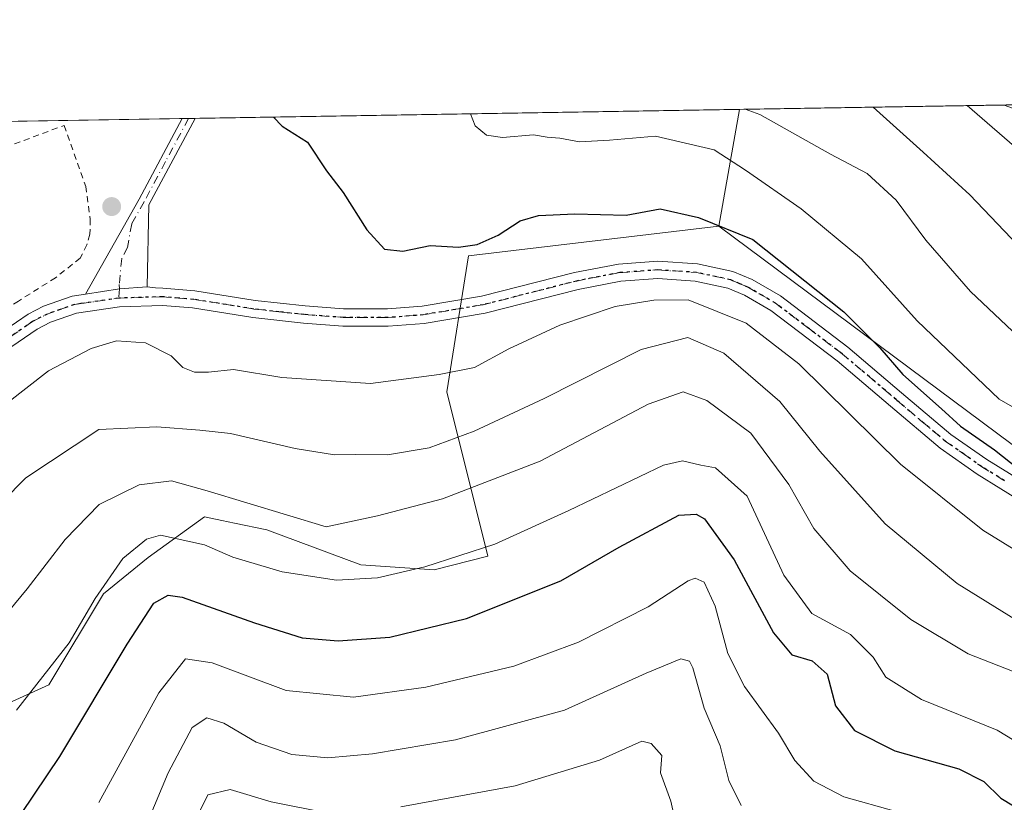
# Model space of a CAD drawing. Units: metres. Extents: x 609889 to 613309, y 4789471 to 4791819.
# Drawn here: x 610516 to 610678, y 4791683 to 4791812 of the extents above; entities that cross this region are included whole.
import ezdxf

# ---------------------------------------------------------------- set-up
doc = ezdxf.new("R2010")
doc.units = ezdxf.units.M
doc.header["$MEASUREMENT"] = 0
for name, pattern in [('DGN Style 2', [1.6480167562047852, 0.988810053722871, -0.6592067024819142]), ('DGN Style 4', [2.6384748266838614, 1.318413404963828, -0.6592067024819142, 0.001648016756204785, -0.6592067024819142]), ('DGN Style 5', [1.1536117293433497, 0.4944050268614355, -0.6592067024819142])]:
    doc.linetypes.add(name, pattern=pattern)
for name, color, linetype, lineweight in [('Alambrada', 7, 'DGN Style 2', 0), ('Arbolado forestal CxS', 92, 'Continuous', 0), ('Camino Cxs', 7, 'Continuous', 0), ('Camino eje', 30, 'DGN Style 4', 13), ('Comarca CxS', 21, 'Continuous', 0), ('Comunidad Autónoma CxS', 142, 'Continuous', 0), ('Curva de nivel maestra', 30, 'Continuous', 30), ('Curva de nivel normal', 30, 'Continuous', 0), ('Municipio CxS', 4, 'Continuous', 0), ('Pastizal CxS', 92, 'Continuous', 0), ('Pista no pavimentada Cxs', 111, 'Continuous', 0), ('Pista no pavimentada eje', 91, 'DGN Style 4', 0), ('Provincia CxS', 1, 'Continuous', 0), ('Punto de cota en terreno', 7, 'Continuous', 0), ('Ruta', 7, 'DGN Style 5', 30)]:
    doc.layers.add(name, color=color, linetype=linetype, lineweight=lineweight)

# ---------------------------------------------------------------- blocks, each defined once
blk = doc.blocks.new('*U7')
at = {"layer": 'Pastizal CxS', "color": 92, "linetype": 'Continuous', "lineweight": 0}
blk.add_polyline3d([(610476.8677000003, 4791794.647299999, 364.3987000000052), (610634.4863999998, 4791797.241800001, 384.6546999999992), (610631.1162999999, 4791778.005100001, 375.6998000000021), (610589.8781000003, 4791773.137900001, 375.5862000000052), (610586.2774999999, 4791750.752900001, 370.0516999999964), (610593.0229000002, 4791723.6775, 355.4758000000002), (610584.2096999995, 4791721.4353, 356.0326999999961), (610572.1047, 4791722.2459, 357.4928999999975), (610556.6312999995, 4791728.013499999, 359.7617000000027), (610551.2799000005, 4791729.1369, 359.0951999999961), (610549.1984999999, 4791729.574300001, 358.7069000000047), (610546.3812999995, 4791730.1655, 358.2633999999962), (610537.1017000005, 4791723.456300001, 355.343399999998), (610529.7034999998, 4791717.454100001, 356.6098000000056), (610520.7361000003, 4791702.4933, 356.215200000006), (610491.4574999996, 4791689.1917, 363.1290000000009)], dxfattribs=at)
blk = doc.blocks.new('5PATER')
at = {"layer": 'Punto de cota en terreno', "linetype": 'Continuous', "lineweight": 0}
h = blk.add_hatch(color=51, dxfattribs=at)
edge = h.paths.add_edge_path()
edge.add_ellipse((0, 0), major_axis=(-0.1095731443231308, -0.1110710700762829), ratio=0.9994222409660322, start_angle=0, end_angle=360)

msp = doc.modelspace()

# ---------------------------------------------------------------- linework, layer by layer
at = {"layer": 'Alambrada', "color": 7, "linetype": 'DGN Style 2', "lineweight": 0}
msp.add_polyline3d([(610379.0701000001, 4791771.6601, 375.420100000003), (610403.9301000005, 4791771.0601, 371.5877999999939), (610428.7901, 4791770.2601, 369.1906000000017), (610440.9200999998, 4791769.450099999, 369.1227000000072), (610454.0601000005, 4791770.460100001, 369.945200000002), (610467.1901000004, 4791773.700099999, 370.9854999999953), (610523.2301000003, 4791794.590100001, 374.8727999999974), (610526.8201000001, 4791784.5701, 373.9940000000061), (610527.5100999996, 4791779.1801, 376.9299000000028), (610527.5000999998, 4791776.6801, 378.4756999999955), (610526.9901000002, 4791774.940099999, 379.3978999999963), (610525.8901000004, 4791772.770099999, 380.9689999999973), (610521.8201000001, 4791769.5101, 380.9125000000058), (610515.7100999998, 4791765.690099999, 374.6024000000034), (610507.8701, 4791760.520099999, 374.1735999999946), (610495.1501000002, 4791752.5601, 375.6984999999986), (610484.0800999999, 4791745.3301, 375.8429999999935), (610477.3000999996, 4791740.8301, 375.2341000000015), (610469.7801000001, 4791737.4301, 374.4008000000031), (610457.7100999998, 4791735.0701, 372.9400000000023), (610441.1901000004, 4791733.020099999, 372.247000000003), (610419.5900999998, 4791730.190099999, 371.9128999999957)], dxfattribs=at)
at = {"layer": 'Arbolado forestal CxS', "color": 92, "linetype": 'Continuous', "lineweight": 0, "extrusion": (-0.2733527878264834, -0.004499500339649288, 0.9619033256435822), "elevation": -188109.331882288, "flags": 128}
msp.add_lwpolyline([(-4781098.280618099, 663256.7683723945), (-4781098.280618099, 663302.1471656861)], dxfattribs=at)
at = {"layer": 'Arbolado forestal CxS', "color": 92, "linetype": 'Continuous', "lineweight": 0, "extrusion": (-0.07192375460955484, -0.4105465365159008, 0.9089986330449912), "elevation": -2010825.235707963, "flags": 128}
msp.add_lwpolyline([(-225408.7802750432, 4386338.81325139), (-225408.7802750432, 4386317.328319875)], dxfattribs=at)
at = {"layer": 'Arbolado forestal CxS', "color": 92, "linetype": 'Continuous', "lineweight": 0}
for points in [[(610684.1486999998, 4791738.534700001, 377.5130000000063), (610631.1162999999, 4791778.005100001, 375.6998000000021), (610634.4863999998, 4791797.241800001, 384.6546999999992), (610678.1305000001, 4791797.960200001, 397.0608000000066)], [(610678.1301999995, 4791797.960300001, 397.0608000000066), (610692.0888999999, 4791792.9187, 399.4487999999984), (610740.9523, 4791773.977299999, 406.1054000000004), (610743.3419000005, 4791751.4397, 394.9324000000051), (610772.5462999997, 4791761.598099999, 408.1867999999959), (610796.8513000002, 4791745.4187, 418.788400000005), (610803.5586999999, 4791736.1391, 419.3904000000039), (610810.7471000003, 4791714.1655, 414.8113000000012), (610838.0327000003, 4791684.286699999, 421.8925000000018), (610850.9278999995, 4791676.9211, 427.5074000000022), (610857.2399000004, 4791670.836100001, 428.7378999999929), (610867.4195999998, 4791661.0229, 430.7638000000007), (610875.3479000004, 4791653.0613, 430.2780000000057), (610900.7972999997, 4791649.863700001, 436.8513999999996), (610921.6441000003, 4791638.932499999, 435.8110000000015)], [(610491.4574999996, 4791689.1917, 363.1290000000009), (610520.7361000003, 4791702.4933, 356.215200000006), (610529.7034999998, 4791717.454100001, 356.6098000000056), (610537.1017000005, 4791723.456300001, 355.343399999998), (610546.3812999995, 4791730.1655, 358.2633999999962), (610549.1984999999, 4791729.574300001, 358.7069000000047), (610551.2799000005, 4791729.1369, 359.0951999999961), (610556.6312999995, 4791728.013499999, 359.7617000000027), (610572.1047, 4791722.2459, 357.4928999999975), (610584.2096999995, 4791721.4353, 356.0326999999961), (610593.0229000002, 4791723.6775, 355.4758000000002), (610586.2774999999, 4791750.752900001, 370.0516999999964), (610589.8781000003, 4791773.137900001, 375.5862000000052), (610631.1162999999, 4791778.005100001, 375.6998000000021), (610684.1486999998, 4791738.534700001, 377.5130000000063)], [(610631.1162999999, 4791778.005100001, 375.6998000000021), (610589.8781000003, 4791773.137900001, 375.5862000000052), (610586.2774999999, 4791750.752900001, 370.0516999999964), (610593.0229000002, 4791723.6775, 355.4758000000002), (610584.2096999995, 4791721.4353, 356.0326999999961), (610572.1047, 4791722.2459, 357.4928999999975), (610556.6312999995, 4791728.013499999, 359.7617000000027), (610551.2799000005, 4791729.1369, 359.0951999999961), (610549.1984999999, 4791729.574300001, 358.7069000000047), (610546.3812999995, 4791730.1655, 358.2633999999962), (610537.1017000005, 4791723.456300001, 355.343399999998), (610529.7034999998, 4791717.454100001, 356.6098000000056), (610520.7361000003, 4791702.4933, 356.215200000006), (610491.4574999996, 4791689.1917, 363.1290000000009)], [(610631.1162999999, 4791778.005100001, 375.6998000000021), (610684.1486999998, 4791738.534700001, 377.5130000000063), (610734.9501, 4791707.957699999, 376.1926999999997), (610760.1045000004, 4791689.2169, 380.3102999999974), (610776.7607000005, 4791655.0297, 381.8518999999943), (610780.2861000003, 4791629.1021, 385.5985999999975), (610786.2462999999, 4791613.265500001, 391.0197000000044), (610795.5839000001, 4791601.920100001, 390.6603000000032)], [(610631.1162999999, 4791778.005100001, 375.6998000000021), (610684.1486999998, 4791738.534700001, 377.5130000000063), (610734.9501, 4791707.957699999, 376.1926999999997), (610760.1045000004, 4791689.2169, 380.3102999999974), (610776.7607000005, 4791655.0297, 381.8518999999943), (610780.2861000003, 4791629.1021, 385.5985999999975), (610786.2462999999, 4791613.265500001, 391.0197000000044), (610795.5839000001, 4791601.920100001, 390.6603000000032)]]:
    msp.add_polyline3d(points, dxfattribs=at)
at = {"layer": 'Camino Cxs', "color": 7, "linetype": 'Continuous', "lineweight": 0, "extrusion": (0.8783379648276306, -0.4722723725409468, 0.07403530020876037), "elevation": -1726742.294061675, "flags": 128}
msp.add_lwpolyline([(4509501.404036696, 128570.4262562901), (4509519.360687363, 128565.4232260808), (4509534.415004907, 128566.0259802665)], dxfattribs=at)
at = {"layer": 'Camino Cxs', "color": 7, "linetype": 'Continuous', "lineweight": 0, "extrusion": (-0.03656515514788952, -0.0491921137218055, 0.9981197951030686), "elevation": -257670.4784752611, "flags": 128}
msp.add_lwpolyline([(-2368589.231169287, 4202078.382620359), (-2368589.230215658, 4202078.376457114), (-2368586.836568791, 4202062.420040128), (-2368578.988564536, 4202051.351955061)], dxfattribs=at)
at = {"layer": 'Camino Cxs', "color": 7, "linetype": 'Continuous', "lineweight": 0, "extrusion": (-0.06706274377193966, -0.001106760058593544, 0.9977481463174722), "elevation": -45875.56740509248, "flags": 128}
msp.add_lwpolyline([(-4781068.686779574, 688001.7862349495), (-4781068.686779574, 688003.9242398634)], dxfattribs=at)
at = {"layer": 'Camino Cxs', "color": 7, "linetype": 'Continuous', "lineweight": 0, "extrusion": (-0.05313028225092847, 0.9926361593559491, 0.1088605908812167), "elevation": 4724084.660583923, "flags": 128}
msp.add_lwpolyline([(-865774.2918374358, -516967.1751936764), (-865769.7031348405, -516966.5317698254), (-865764.0644758423, -516961.2383109391)], dxfattribs=at)
at = {"layer": 'Camino Cxs', "color": 7, "linetype": 'Continuous', "lineweight": 0}
msp.add_polyline3d([(610536.9282999998, 4791768.0021, 371.7945999999938), (610532.3498999998, 4791767.686899999, 372.4342000000034), (610526.7500999998, 4791766.8101, 377.6962000000058), (610535.5800999999, 4791782.450099999, 372.7069000000047), (610542.6700999998, 4791795.7301, 373.3080000000046), (610544.8030000003, 4791795.7656, 373.4514000000054), (610544.8000999996, 4791795.7601, 373.4508999999962), (610537.2200999996, 4791781.550100001, 372.4729999999981)], close=True, dxfattribs=at)
at = {"layer": 'Camino eje', "color": 30, "linetype": 'DGN Style 4', "lineweight": 13}
msp.add_polyline3d([(610543.7367000004, 4791795.748000001, 373.379700000005), (610543.7351000002, 4791795.745100001, 373.3794999999955), (610539.9451000001, 4791788.640100001, 372.8300000000018), (610536.4001000002, 4791782.0001, 372.5929999999935), (610534.3674999997, 4791778.4001, 372.6484999999957), (610533.6738999998, 4791774.5109, 372.8828999999969), (610532.7213000003, 4791772.6853, 373.2679000000062), (610532.3245000001, 4791768.3991, 372.6331999999966), (610532.3498999998, 4791767.686899999, 372.4342000000034), (610532.2351000002, 4791766.165100001, 372.5111000000034)], dxfattribs=at)
at = {"layer": 'Comarca CxS', "color": 21, "linetype": 'Continuous', "lineweight": 0, "flags": 128}
msp.add_lwpolyline([(609926.5000008476, 4789471.369982075), (609909.1438400169, 4790540.749840961), (609888.9500008489, 4791784.96998205), (611531.3886012768, 4791812.005221336)], dxfattribs=at)
at = {"layer": 'Comunidad Autónoma CxS', "color": 142, "linetype": 'Continuous', "lineweight": 0, "flags": 128}
msp.add_lwpolyline([(609926.5000008476, 4789471.369982075), (609909.1438400169, 4790540.749840961), (609888.9500008489, 4791784.96998205), (611531.3886012768, 4791812.005221336)], dxfattribs=at)
at = {"layer": 'Curva de nivel maestra', "color": 30, "linetype": 'Continuous', "lineweight": 30, "flags": 128}
for points, elevation in [([(610557.7448000005, 4791795.978599999), (610559.1399999997, 4791794.460100001), (610563.3300000001, 4791791.8301), (610566.4800000006, 4791787.130100001), (610569.2000000002, 4791783.5601), (610573.0999999996, 4791777.420100001), (610576.0199999996, 4791774.220100001), (610579.0499999998, 4791773.880100001), (610583.54, 4791774.8301), (610588.2300000006, 4791774.5801), (610591.29, 4791775.020099999), (610594.7699999996, 4791776.520099999), (610598.3700000001, 4791778.870100001), (610601.3700000001, 4791779.780099999), (610607.3700000001, 4791780.040100001), (610615.8200000003, 4791779.8201), (610621.4600000001, 4791780.850099999), (610627.7699999996, 4791779.4301), (610636.7000000002, 4791775.8101), (610651.7000000002, 4791763.890100001), (610657.6299999999, 4791757.9901), (610661.4400000004, 4791753.610099999), (610667.7599999999, 4791747.9301), (610670.9199999999, 4791745.0801), (610676.4900000002, 4791741.190099999), (610680.4500000002, 4791738.050100001)], 375), ([(610503.4400000004, 4791662.380100001), (610522.54, 4791690.670100001), (610533.6399999997, 4791709.210100001), (610538.04, 4791715.950099999), (610540.3899999997, 4791717.280099999), (610542.7100000001, 4791716.940099999), (610554.6200000001, 4791712.6801), (610562.4500000002, 4791710.2301), (610568.4000000004, 4791709.720100001), (610576.8799999999, 4791710.340100001), (610589.5300000003, 4791713.4301), (610605.0800000001, 4791719.590100001), (610614.7000000002, 4791725.170100001), (610624.5099999999, 4791730.450099999), (610627.3700000001, 4791730.5801), (610628.7400000002, 4791729.800100001), (610633.6100000005, 4791723.050100001), (610640.0800000001, 4791711.040100001), (610643.1200000001, 4791707.420100001), (610646.4500000002, 4791706.420100001), (610648.9600000001, 4791704.2601), (610650.2999999998, 4791699.030099999), (610653.4500000002, 4791694.950099999), (610660.0700000003, 4791691.630100001), (610670.6600000003, 4791688.6801), (610674.7800000003, 4791686.5601), (610677.5700000003, 4791683.8301), (610683.25, 4791680.370100001)], 350)]:
    msp.add_lwpolyline(points, dxfattribs=dict(at, elevation=elevation))
at = {"layer": 'Curva de nivel normal', "color": 30, "linetype": 'Continuous', "lineweight": 0, "flags": 128}
for points, elevation in [([(610672.0049999999, 4791797.859400001), (610681.4699999997, 4791789.710000001)], 395), ([(610692.8799999999, 4791740.58), (610677.29, 4791749.529999999), (610663.7599999999, 4791762.4), (610654.5800000001, 4791772.630000001), (610644.6500000004, 4791780.869999999), (610635.5099999999, 4791787.210000001), (610630.3499999996, 4791790.600000001), (610620.6500000004, 4791792.810000001), (610613.0800000001, 4791792.17), (610608.1500000004, 4791791.9), (610604.8899999997, 4791792.480000001), (610602.8099999996, 4791792.66), (610600.54, 4791793.029999999), (610595.4600000001, 4791792.609999999), (610592.8399999999, 4791792.99), (610590.9299999997, 4791794.550000001), (610590.1808000002, 4791796.512599999)], 380), ([(610679.4699999997, 4791760.75), (610672.54, 4791767.230000001), (610665.2000000002, 4791775.730000001), (610660.29, 4791782.27), (610655.5599999996, 4791786.67), (610649.4900000002, 4791789.84), (610637.8600000005, 4791796.380000001), (610635.4400000004, 4791797.2575)], 385), ([(610681.5499999998, 4791773.619999999), (610672.4699999997, 4791783.189999999), (610664.7599999999, 4791790.189999999), (610656.5007999997, 4791797.6042)], 390.0000000000001), ([(610510.3799999999, 4791746.24), (610520.6799999997, 4791754.199999999), (610527.7199999997, 4791757.880000001), (610531.8600000005, 4791759.140000001), (610536.6299999999, 4791758.83), (610540.8600000005, 4791756.640000001), (610542.79, 4791754.720000001), (610544.7000000002, 4791753.980000001), (610547.04, 4791753.980000001), (610551.1399999997, 4791754.4), (610559.0899999999, 4791753.119999999), (610573.7100000001, 4791752.119999999), (610585, 4791753.57), (610590.8200000003, 4791754.720000001), (610596.5199999996, 4791757.82), (610604.9000000004, 4791761.689999999), (610614.0300000003, 4791764.76), (610620.3700000001, 4791765.83), (610626.0300000003, 4791765.869999999), (610635.6100000005, 4791762.039999999), (610644.29, 4791755.34), (610661.0099999999, 4791738.84), (610674.6200000001, 4791727.960000001), (610681.2100000001, 4791723.9)], 370), ([(610680.0300000003, 4791713.180000001), (610670.3399999999, 4791719.17), (610658.4800000006, 4791728.980000001), (610647.7599999999, 4791740.960000001), (610641.1600000003, 4791749.15), (610631.9000000004, 4791757.119999999), (610626.0099999999, 4791759.66), (610618.2999999998, 4791757.699999999), (610602.3399999999, 4791749.65), (610590.7699999996, 4791744.26), (610583.3700000001, 4791741.52), (610576.5099999999, 4791740.34), (610571.2400000002, 4791740.42), (610567.7999999998, 4791740.369999999), (610561.3200000003, 4791741.430000001), (610550.6699999999, 4791743.9), (610545.5899999999, 4791744.41), (610538.5, 4791744.99), (610528.9699999997, 4791744.529999999), (610516.9400000004, 4791736.560000001), (610501.3099999996, 4791720.83)], 365), ([(610505.3300000001, 4791704.060000001), (610517.1399999997, 4791718.289999999), (610523.4100000003, 4791726.41), (610529.0199999996, 4791732.180000001), (610535.5800000001, 4791735.42), (610540.9199999999, 4791736.07), (610546.7800000003, 4791734.42), (610566.4000000004, 4791728.529999999), (610574.8899999997, 4791730.34), (610585.5599999996, 4791733.130000001), (610601.6600000003, 4791739.34), (610619.4299999997, 4791748.689999999), (610625.2000000002, 4791750.730000001), (610629.0999999996, 4791749.289999999), (610636.3600000005, 4791743.949999999), (610642.6299999999, 4791735.480000001), (610646.7400000002, 4791728.24), (610652.7599999999, 4791721.26), (610662.7100000001, 4791713.26), (610672.2000000002, 4791707.609999999), (610679.7300000006, 4791704.630000001)], 360), ([(610683.8399999999, 4791690.880000001), (610676.9600000001, 4791695.029999999), (610664.5099999999, 4791700.060000001), (610658.6200000001, 4791703.779999999), (610656.5499999998, 4791707.039999999), (610652.8099999996, 4791710.76), (610646.4000000004, 4791714.230000001), (610641.8300000001, 4791720.529999999), (610635.7400000002, 4791733.57), (610630.5700000003, 4791738.24), (610628.1100000005, 4791738.680000001), (610625.0899999999, 4791739.359999999), (610621.9699999997, 4791738.680000001), (610606.3700000001, 4791731.220000001), (610594.2000000002, 4791725.680000001), (610582.6900000004, 4791721.92), (610574.8700000001, 4791720.100000001), (610568.0999999996, 4791719.730000001), (610559.1399999997, 4791721.100000001), (610551.0199999996, 4791723.51), (610546.3700000001, 4791725.52), (610539.1100000005, 4791727.130000001), (610536.8099999996, 4791726.470000001), (610532.9100000003, 4791723.310000001), (610528.3399999999, 4791716.730000001), (610524.0599999996, 4791709.4), (610515.3899999997, 4791698.34)], 355), ([(610660.29, 4791681.630000001), (610651.7000000002, 4791684.08), (610646.7300000006, 4791686.619999999), (610643.6200000001, 4791690.02), (610640.9500000002, 4791694.539999999), (610635.3300000001, 4791702.230000001), (610632.5999999996, 4791707.67), (610630.4900000002, 4791715.439999999), (610628.6600000003, 4791719.390000001), (610627.2000000002, 4791720.029999999), (610626.0700000003, 4791719.630000001), (610619.4400000004, 4791715.33), (610607.9600000001, 4791709.5), (610597.2999999998, 4791705.58), (610582.8399999999, 4791702.119999999), (610570.9100000003, 4791700.449999999), (610559.8200000003, 4791701.57), (610547.6100000005, 4791706.100000001), (610543.2100000001, 4791706.77), (610538.8499999996, 4791701.199999999), (610528.9699999997, 4791683.109999999)], 345), ([(610534.8899999997, 4791674.880000001), (610540.3600000005, 4791687.99), (610544.3200000003, 4791695.470000001), (610546.7300000006, 4791697.07), (610549.54, 4791696.16), (610554.8600000005, 4791693.060000001), (610560.7400000002, 4791691), (610566.7100000001, 4791690.470000001), (610574.04, 4791691.119999999), (610587.7100000001, 4791693.460000001), (610605.7000000002, 4791698.350000001), (610619.1500000004, 4791704.439999999), (610624.8300000001, 4791706.800000001), (610626.2800000003, 4791706.390000001), (610626.79, 4791705.289999999), (610628.6799999997, 4791698.67), (610631.3200000003, 4791692.460000001), (610632.7699999996, 4791686.77), (610634.79, 4791682.630000001)], 340), ([(610578.7100000001, 4791682.41), (610597.5499999998, 4791685.869999999), (610611.4400000004, 4791690.109999999), (610618.4000000004, 4791693.199999999), (610619.9299999997, 4791692.84), (610621.7300000006, 4791690.880000001), (610621.5099999999, 4791688.01), (610623.1799999997, 4791683.350000001), (610624.2800000003, 4791678.449999999)], 335), ([(610544.4600000001, 4791679.33), (610546.9400000004, 4791684.359999999), (610550.6200000001, 4791685.25), (610557.3600000005, 4791683.24), (610566.4800000006, 4791681.41)], 335)]:
    msp.add_lwpolyline(points, dxfattribs=dict(at, elevation=elevation))
at = {"layer": 'Municipio CxS', "color": 4, "linetype": 'Continuous', "lineweight": 0, "flags": 128}
msp.add_lwpolyline([(609909.1438400169, 4790540.749840961), (609888.9500008489, 4791784.96998205), (611531.3886012768, 4791812.005221336)], dxfattribs=at)
at = {"layer": 'Pastizal CxS', "color": 92, "linetype": 'Continuous', "lineweight": 0, "extrusion": (-0.1245445358740859, -0.002050018666200691, 0.992211900758793), "elevation": -85492.80351671498, "flags": 128}
msp.add_lwpolyline([(-4781098.480312841, 684002.965792448), (-4781098.480312841, 684093.3653818165)], dxfattribs=at)
at = {"layer": 'Pastizal CxS', "color": 92, "linetype": 'Continuous', "lineweight": 0, "extrusion": (-0.07192375460955484, -0.4105465365159008, 0.9089986330449912), "elevation": -2010825.235707963, "flags": 128}
msp.add_lwpolyline([(-225408.7802750432, 4386338.81325139), (-225408.7802750432, 4386317.328319875)], dxfattribs=at)
at = {"layer": 'Pastizal CxS', "color": 92, "linetype": 'Continuous', "lineweight": 0, "extrusion": (-0.1337292076570368, -0.002201164164234538, 0.9910154660224749), "elevation": -91824.98980870852, "flags": 128}
msp.add_lwpolyline([(-4781098.662388772, 683111.8739305383), (-4781098.662388773, 683178.2819892314)], dxfattribs=at)
at = {"layer": 'Pastizal CxS', "color": 92, "linetype": 'Continuous', "lineweight": 0, "extrusion": (-0.0532618315852125, -0.0008789575577243061, 0.9985801944409873), "elevation": -36357.65542848727, "flags": 128}
msp.add_lwpolyline([(-4781069.219890034, 688566.662526358), (-4781069.219890033, 688567.7306881535)], dxfattribs=at)
at = {"layer": 'Pastizal CxS', "color": 92, "linetype": 'Continuous', "lineweight": 0, "extrusion": (-0.05336015765961022, -0.0008806627289783917, 0.9985749436109937), "elevation": -36425.86059005141, "flags": 128}
msp.add_lwpolyline([(-4781068.153614627, 688571.5296216434), (-4781068.153614627, 688572.5976889257)], dxfattribs=at)
at = {"layer": 'Pastizal CxS', "color": 92, "linetype": 'Continuous', "lineweight": 0}
msp.add_polyline3d([(610631.1162999999, 4791778.005100001, 375.6998000000021), (610589.8781000003, 4791773.137900001, 375.5862000000052), (610586.2774999999, 4791750.752900001, 370.0516999999964), (610593.0229000002, 4791723.6775, 355.4758000000002), (610584.2096999995, 4791721.4353, 356.0326999999961), (610572.1047, 4791722.2459, 357.4928999999975), (610556.6312999995, 4791728.013499999, 359.7617000000027), (610551.2799000005, 4791729.1369, 359.0951999999961), (610549.1984999999, 4791729.574300001, 358.7069000000047), (610546.3812999995, 4791730.1655, 358.2633999999962), (610537.1017000005, 4791723.456300001, 355.343399999998), (610529.7034999998, 4791717.454100001, 356.6098000000056), (610520.7361000003, 4791702.4933, 356.215200000006), (610491.4574999996, 4791689.1917, 363.1290000000009)], dxfattribs=at)
at = {"layer": 'Pista no pavimentada Cxs', "color": 111, "linetype": 'Continuous', "lineweight": 0, "extrusion": (-0.05313028225092847, 0.9926361593559491, 0.1088605908812167), "elevation": 4724084.660583923, "flags": 128}
msp.add_lwpolyline([(-865774.2918374358, -516967.1751936764), (-865769.7031348405, -516966.5317698254), (-865764.0644758423, -516961.2383109391)], dxfattribs=at)
at = {"layer": 'Pista no pavimentada Cxs', "color": 111, "linetype": 'Continuous', "lineweight": 0}
for points in [[(610505.7500999998, 4791755.610099999, 373.7602000000043), (610517.3101000005, 4791763.530099999, 373.5244999999995), (610519.8601000002, 4791764.860099999, 375.8654999999999), (610524.5800999999, 4791766.4901, 378.6489000000001), (610526.7500999998, 4791766.8101, 377.6962000000058), (610532.3498999998, 4791767.686899999, 372.4342000000034), (610536.9282999998, 4791768.0021, 371.7945999999938), (610538.2777000006, 4791767.843499999, 371.7149000000064), (610539.4901000002, 4791767.8301, 371.7057999999961), (610544.7600999996, 4791767.390100001, 371.6466999999975), (610554.7001, 4791765.790100001, 371.8797999999952), (610562.9401000004, 4791764.880100001, 372.209799999997), (610569.2600999996, 4791764.420100001, 372.5957999999956), (610576.5401, 4791764.380100001, 373.0565000000061), (610582.2100999998, 4791764.840100001, 373.3046000000031), (610591.9901000002, 4791766.470100001, 379.809699999998), (610607.3101000005, 4791770.370100001, 378.8812999999937), (610614.5800999999, 4791771.780099999, 379.0861000000005), (610621.0401, 4791772.2501, 373.7296000000061), (610627.5900999998, 4791771.8101, 372.5626000000047), (610633.4301000005, 4791770.5701, 382.9413999999961), (610636.6101000002, 4791769.210100001, 383.7770000000019), (610641.2500999998, 4791766.520099999, 389.1153999999952), (610652.3601000002, 4791758.0701, 379.3508000000002), (610661.2200999996, 4791750.550100001, 388.5663999999961), (610669.3300999999, 4791743.710100001, 382.0112999999984), (610675.2401000002, 4791739.5701, 387.4732999999979), (610682.7100999998, 4791734.960100001, 384.8828999999969)], [(610536.9282999998, 4791768.0021, 371.7945999999938), (610538.2777000006, 4791767.843499999, 371.7149000000064), (610539.4901000002, 4791767.8301, 371.7057999999961), (610544.7600999996, 4791767.390100001, 371.6466999999975), (610554.7001, 4791765.790100001, 371.8797999999952), (610562.9401000004, 4791764.880100001, 372.209799999997), (610569.2600999996, 4791764.420100001, 372.5957999999956), (610576.5401, 4791764.380100001, 373.0565000000061), (610582.2100999998, 4791764.840100001, 373.3046000000031), (610591.9901000002, 4791766.470100001, 379.809699999998), (610607.3101000005, 4791770.370100001, 378.8812999999937), (610614.5800999999, 4791771.780099999, 379.0861000000005), (610621.0401, 4791772.2501, 373.7296000000061), (610627.5900999998, 4791771.8101, 372.5626000000047), (610633.4301000005, 4791770.5701, 382.9413999999961), (610636.6101000002, 4791769.210100001, 383.7770000000019), (610641.2500999998, 4791766.520099999, 389.1153999999952), (610652.3601000002, 4791758.0701, 379.3508000000002), (610661.2200999996, 4791750.550100001, 388.5663999999961), (610669.3300999999, 4791743.710100001, 382.0112999999984), (610675.2401000002, 4791739.5701, 387.4732999999979), (610682.7100999998, 4791734.960100001, 384.8828999999969)], [(610681.4801000003, 4791732.360099999, 376.2428999999975), (610673.6601, 4791737.1801, 382.7041999999929), (610667.5900999998, 4791741.440099999, 377.9820000000037), (610659.3701, 4791748.360099999, 382.3361000000005), (610650.5701000001, 4791755.840100001, 377.3027000000002), (610639.6601, 4791764.130100001, 380.0789999999979), (610635.3300999999, 4791766.6501, 376.5807000000059), (610632.5601000005, 4791767.8301, 375.0923999999941), (610627.2001, 4791768.970100001, 371.8693999999959), (610621.0401, 4791769.380100001, 376.5954999999958), (610614.9600999998, 4791768.940099999, 384.840200000006), (610607.9401000004, 4791767.5801, 384.171199999997), (610592.5800999999, 4791763.670100001, 383.0280000000057), (610582.5601000005, 4791762.0001, 372.5476999999955), (610576.6501000002, 4791761.520099999, 372.4566999999952), (610569.1501000002, 4791761.5601, 372.2065000000002), (610562.6801000005, 4791762.030099999, 371.9579999999987), (610554.3101000005, 4791762.950099999, 371.8133999999991), (610544.4101, 4791764.540100001, 371.6686000000045), (610539.4200999998, 4791764.970100001, 371.8840000000055), (610532.3601000002, 4791764.7401, 372.428700000004), (610525.2600999996, 4791763.700099999, 374.930600000007), (610520.9901000002, 4791762.2301, 373.5299999999988), (610518.7801000001, 4791761.0801, 372.8840999999957), (610507.4301000005, 4791753.290100001, 372.9723999999987)], [(610681.4801000003, 4791732.360099999, 376.2428999999975), (610673.6601, 4791737.1801, 382.7041999999929), (610667.5900999998, 4791741.440099999, 377.9820000000037), (610659.3701, 4791748.360099999, 382.3361000000005), (610650.5701000001, 4791755.840100001, 377.3027000000002), (610639.6601, 4791764.130100001, 380.0789999999979), (610635.3300999999, 4791766.6501, 376.5807000000059), (610632.5601000005, 4791767.8301, 375.0923999999941), (610627.2001, 4791768.970100001, 371.8693999999959), (610621.0401, 4791769.380100001, 376.5954999999958), (610614.9600999998, 4791768.940099999, 384.840200000006), (610607.9401000004, 4791767.5801, 384.171199999997), (610592.5800999999, 4791763.670100001, 383.0280000000057), (610582.5601000005, 4791762.0001, 372.5476999999955), (610576.6501000002, 4791761.520099999, 372.4566999999952), (610569.1501000002, 4791761.5601, 372.2065000000002), (610562.6801000005, 4791762.030099999, 371.9579999999987), (610554.3101000005, 4791762.950099999, 371.8133999999991), (610544.4101, 4791764.540100001, 371.6686000000045), (610539.4200999998, 4791764.970100001, 371.8840000000055), (610532.3601000002, 4791764.7401, 372.428700000004), (610525.2600999996, 4791763.700099999, 374.930600000007), (610520.9901000002, 4791762.2301, 373.5299999999988), (610518.7801000001, 4791761.0801, 372.8840999999957), (610507.4301000005, 4791753.290100001, 372.9723999999987)], [(610505.7500999998, 4791755.610099999, 373.7602000000043), (610517.3101000005, 4791763.530099999, 373.5244999999995), (610519.8601000002, 4791764.860099999, 375.8654999999999), (610524.5800999999, 4791766.4901, 378.6489000000001), (610526.7500999998, 4791766.8101, 377.6962000000058)]]:
    msp.add_polyline3d(points, dxfattribs=at)
at = {"layer": 'Pista no pavimentada eje', "color": 91, "linetype": 'DGN Style 4', "lineweight": 0}
for points in [[(610532.2351000002, 4791766.165100001, 372.5111000000034), (610539.4550999999, 4791766.4001, 371.7739000000001), (610542.0900999998, 4791766.1801, 371.7140999999974), (610544.5850999998, 4791765.965100001, 371.6543999999994), (610554.5050999997, 4791764.370100001, 371.8439000000071), (610558.6901000004, 4791763.9101, 371.9665999999997), (610562.8101000005, 4791763.4551, 372.0197999999946), (610569.2050999999, 4791762.9901, 372.2342000000062), (610576.5950999996, 4791762.950099999, 372.5559999999969), (610582.3850999996, 4791763.420100001, 372.8276000000042), (610592.2851, 4791765.0701, 381.3632000000071), (610607.6250999998, 4791768.975099999, 381.3812999999937), (610614.7701000003, 4791770.360099999, 381.982799999998), (610621.0401, 4791770.815099999, 375.1625000000058), (610627.3951000003, 4791770.390100001, 372.0562999999966), (610632.9951, 4791769.200099999, 378.9351000000024), (610634.5850999998, 4791768.520099999, 379.2430000000023), (610635.9700999996, 4791767.9301, 379.2759999999981), (610638.2901, 4791766.585100001, 380.9035000000004), (610640.4550999999, 4791765.325099999, 384.2654000000039), (610646.0100999996, 4791761.100099999, 379.633600000001), (610651.4650999998, 4791756.9551, 377.3828999999969), (610655.8951000003, 4791753.1951, 377.9780000000028), (610660.2950999998, 4791749.4551, 385.0853999999963), (610664.3501000004, 4791746.0351, 385.1394), (610668.4600999998, 4791742.575099999, 378.5783999999985), (610671.4951, 4791740.4451, 383.5893000000069), (610674.4501, 4791738.3751, 384.8092000000034), (610678.1851000005, 4791736.0701, 383.1722000000009)], [(610512.2651000004, 4791758.345100001, 372.7774999999965), (610518.0450999998, 4791762.3051, 372.9021000000066), (610520.4250999996, 4791763.545100001, 374.6793999999936), (610522.5601000005, 4791764.280099999, 376.5676999999997), (610524.9200999998, 4791765.095100001, 376.7382999999973), (610526.0050999997, 4791765.255100001, 376.4389999999985), (610532.2351000002, 4791766.165100001, 372.5111000000034)]]:
    msp.add_polyline3d(points, dxfattribs=at)
at = {"layer": 'Provincia CxS', "color": 1, "linetype": 'Continuous', "lineweight": 0, "flags": 128}
msp.add_lwpolyline([(609926.5000008476, 4789471.369982075), (609909.1438400169, 4790540.749840961), (609888.9500008489, 4791784.96998205), (611531.3886012768, 4791812.005221336)], dxfattribs=at)
at = {"layer": 'Ruta', "color": 7, "linetype": 'DGN Style 5', "lineweight": 30}
msp.add_polyline3d([(610678.1851000005, 4791736.0701, 383.1722000000009), (610674.4501, 4791738.3751, 384.8092000000034), (610671.4951, 4791740.4451, 383.5893000000069), (610668.4600999998, 4791742.575099999, 378.5783999999985), (610664.3501000004, 4791746.0351, 385.1394), (610660.2950999998, 4791749.4551, 385.0853999999963), (610655.8951000003, 4791753.1951, 377.9780000000028), (610651.4650999998, 4791756.9551, 377.3828999999969), (610646.0100999996, 4791761.100099999, 379.633600000001), (610640.4550999999, 4791765.325099999, 384.2654000000039), (610638.2901, 4791766.585100001, 380.9035000000004), (610635.9700999996, 4791767.9301, 379.2759999999981), (610634.5850999998, 4791768.520099999, 379.2430000000023), (610632.9951, 4791769.200099999, 378.9351000000024), (610627.3951000003, 4791770.390100001, 372.0562999999966), (610621.0401, 4791770.815099999, 375.1625000000058), (610614.7701000003, 4791770.360099999, 381.982799999998), (610607.6250999998, 4791768.975099999, 381.3812999999937), (610592.2851, 4791765.0701, 381.3632000000071), (610582.3850999996, 4791763.420100001, 372.8276000000042), (610576.5950999996, 4791762.950099999, 372.5559999999969), (610569.2050999999, 4791762.9901, 372.2342000000062), (610562.8101000005, 4791763.4551, 372.0197999999946), (610558.6901000004, 4791763.9101, 371.9665999999997), (610554.5050999997, 4791764.370100001, 371.8439000000071), (610544.5850999998, 4791765.965100001, 371.6543999999994), (610542.0900999998, 4791766.1801, 371.7140999999974), (610539.4550999999, 4791766.4001, 371.7739000000001), (610532.2351000002, 4791766.165100001, 372.5111000000034), (610526.0050999997, 4791765.255100001, 376.4389999999985), (610524.9200999998, 4791765.095100001, 376.7382999999973), (610522.5601000005, 4791764.280099999, 376.5676999999997), (610520.4250999996, 4791763.545100001, 374.6793999999936), (610518.0450999998, 4791762.3051, 372.9021000000066), (610512.2651000004, 4791758.345100001, 372.7774999999965)], dxfattribs=at)
msp.add_polyline3d([(610678.1851000005, 4791736.0701, 383.1722000000009), (610674.4501, 4791738.3751, 384.8092000000034), (610671.4951, 4791740.4451, 383.5893000000069), (610668.4600999998, 4791742.575099999, 378.5783999999985), (610664.3501000004, 4791746.0351, 385.1394), (610660.2950999998, 4791749.4551, 385.0853999999963), (610655.8951000003, 4791753.1951, 377.9780000000028), (610651.4650999998, 4791756.9551, 377.3828999999969), (610646.0100999996, 4791761.100099999, 379.633600000001), (610640.4550999999, 4791765.325099999, 384.2654000000039), (610638.2901, 4791766.585100001, 380.9035000000004), (610635.9700999996, 4791767.9301, 379.2759999999981), (610634.5850999998, 4791768.520099999, 379.2430000000023), (610632.9951, 4791769.200099999, 378.9351000000024), (610627.3951000003, 4791770.390100001, 372.0562999999966), (610621.0401, 4791770.815099999, 375.1625000000058), (610614.7701000003, 4791770.360099999, 381.982799999998), (610607.6250999998, 4791768.975099999, 381.3812999999937), (610592.2851, 4791765.0701, 381.3632000000071), (610582.3850999996, 4791763.420100001, 372.8276000000042), (610576.5950999996, 4791762.950099999, 372.5559999999969), (610569.2050999999, 4791762.9901, 372.2342000000062), (610562.8101000005, 4791763.4551, 372.0197999999946), (610558.6901000004, 4791763.9101, 371.9665999999997), (610554.5050999997, 4791764.370100001, 371.8439000000071), (610544.5850999998, 4791765.965100001, 371.6543999999994), (610542.0900999998, 4791766.1801, 371.7140999999974), (610539.4550999999, 4791766.4001, 371.7739000000001), (610532.2351000002, 4791766.165100001, 372.5111000000034), (610526.0050999997, 4791765.255100001, 376.4389999999985), (610524.9200999998, 4791765.095100001, 376.7382999999973), (610522.5601000005, 4791764.280099999, 376.5676999999997), (610520.4250999996, 4791763.545100001, 374.6793999999936), (610518.0450999998, 4791762.3051, 372.9021000000066), (610512.2651000004, 4791758.345100001, 372.7774999999965)], dxfattribs=at)

# ---------------------------------------------------------------- block references
at = {"layer": 'Pastizal CxS', "color": 92, "linetype": 'Continuous', "lineweight": 0}
msp.add_blockref('*U7', (0, 0), dxfattribs=at)
at = {"layer": 'Punto de cota en terreno', "color": 7, "linetype": 'Continuous', "lineweight": 0, "xscale": 10, "yscale": 10, "zscale": 10}
msp.add_blockref('5PATER', (610531.0700000003, 4791781.24, 372.1600000000035), dxfattribs=at)

doc.saveas('drawing.dxf')
